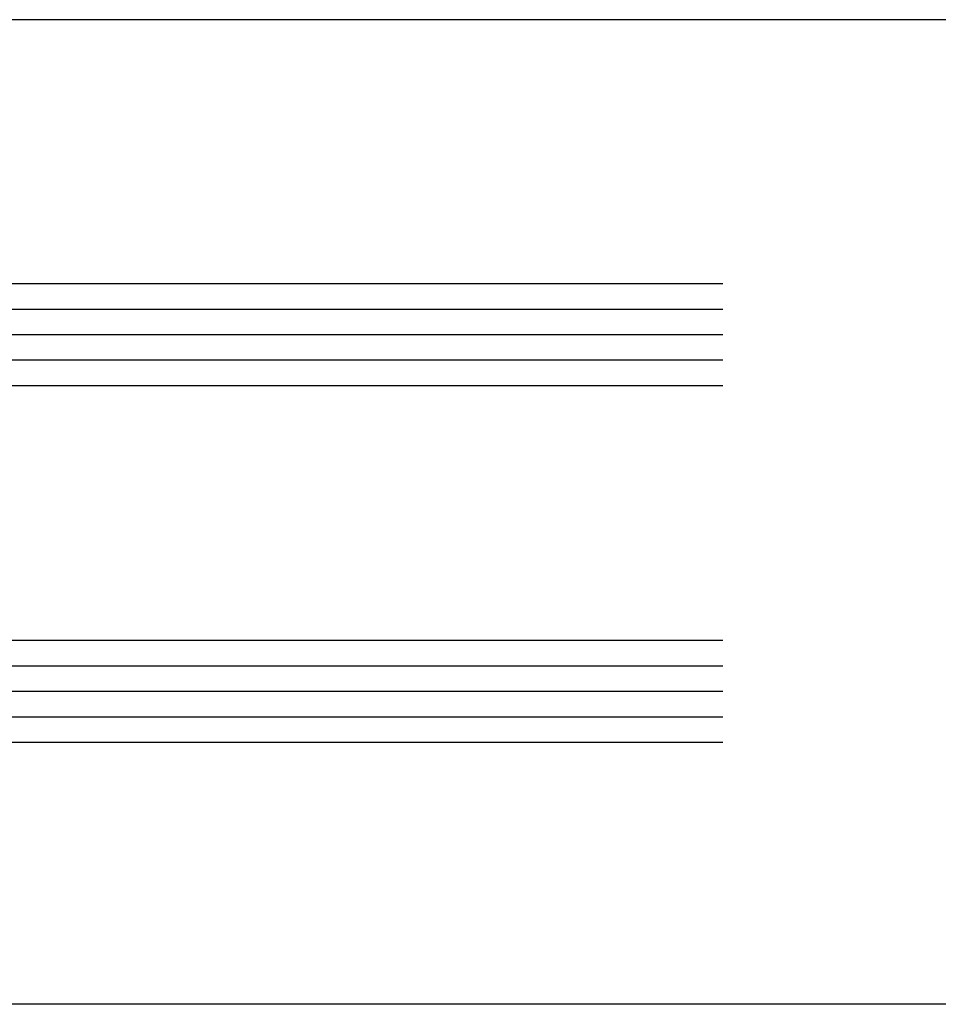
# Model space of a CAD drawing. Units: millimetres. Extents: x -269985 to 242548, y 27695 to 92822.
# Drawn here: x -263036 to -262964, y 81985 to 82062 of the extents above; entities that cross this region are included whole.
import ezdxf

# ---------------------------------------------------------------- set-up
doc = ezdxf.new("R2010")
doc.units = ezdxf.units.MM
doc.header["$LTSCALE"] = 254
for name, color, linetype, lineweight in [('Glass', 7, 'Continuous', 5), ('Packer', 255, 'Continuous', 5), ('profile outline', 7, 'Continuous', 5)]:
    doc.layers.add(name, color=color, linetype=linetype, lineweight=lineweight)

# ---------------------------------------------------------------- blocks, each defined once
blk = doc.blocks.new('2mm Glass Packer')
at = {"layer": 'Packer'}
h = blk.add_hatch(color=7, dxfattribs=at)
h.dxf.hatch_style = 1
h.paths.add_polyline_path([(2, -18), (2, 18), (0, 18), (0, -18)])
at = {"layer": 'Packer', "color": 7}
blk.add_lwpolyline([(2, -18), (2, 18), (0, 18), (0, -18)], close=True, dxfattribs=at)
blk = doc.blocks.new('36mm DGU - 80')
at = {"layer": 'Glass', "lineweight": -3}
h = blk.add_hatch(color=8, dxfattribs=at)
h.dxf.hatch_style = 1
h.paths.add_polyline_path([(0, 8), (0, -12), (7, -12), (5.5, -10.5), (5.5, 6.5), (7, 8)])
h = blk.add_hatch(color=8, dxfattribs=at)
h.dxf.hatch_style = 1
h.paths.add_polyline_path([(7, 8), (12, 8), (12, -12), (7, -12), (5.5, -10.5), (5.5, 6.5)])
h.paths.add_polyline_path([(7.414, 7), (11, 7), (11, -11), (7.414, -11), (6.5, -10.086), (6.5, 6.086)], flags=16)
for p, q in [((0, 16), (0, 8)), ((0, 16), (81, 16)), ((0, 8), (81, 8)), ((0, -12), (81, -12)), ((0, -12), (0, -20)), ((0, -20), (81, -20))]:
    blk.add_line(p, q, dxfattribs=at)
at = {"layer": 'Glass', "color": 253, "lineweight": -3}
for p, q in [((0, 14), (81, 14)), ((0, 12), (81, 12)), ((0, 10), (81, 10)), ((0, -14), (81, -14)), ((0, -16), (81, -16)), ((0, -18), (81, -18))]:
    blk.add_line(p, q, dxfattribs=at)
at = {"layer": 'Glass', "lineweight": -3}
blk.add_lwpolyline([(0, 8), (0, -12), (7, -12), (5.5, -10.5), (5.5, 6.5), (7, 8), (0, 8)], dxfattribs=at)
for points in [[(7, 8), (12, 8), (12, -12), (7, -12), (5.5, -10.5), (5.5, 6.5)], [(7.414, 7), (11, 7), (11, -11), (7.414, -11), (6.5, -10.086), (6.5, 6.086)]]:
    blk.add_lwpolyline(points, close=True, dxfattribs=at)
at = {"layer": 'Packer', "lineweight": -3}
blk.add_blockref('2mm Glass Packer', (-2, -2), dxfattribs=at)

msp = doc.modelspace()

# ---------------------------------------------------------------- linework, layer by layer
at = {"layer": 'profile outline', "lineweight": -3, "ltscale": 0.25}
msp.add_lwpolyline([(-262521.222, 82062.239), (-263108.396, 82062.239)], dxfattribs=at)
at = {"layer": 'profile outline', "lineweight": -3}
msp.add_lwpolyline([(-262521.222, 81984.969), (-263108.396, 81984.969)], dxfattribs=at)

# ---------------------------------------------------------------- block references
at = {"layer": 'Glass', "lineweight": -3, "xscale": -1, "rotation": 180}
msp.add_blockref('36mm DGU - 80', (-263062.06, 82021.533), dxfattribs=at)

doc.saveas('drawing.dxf')
